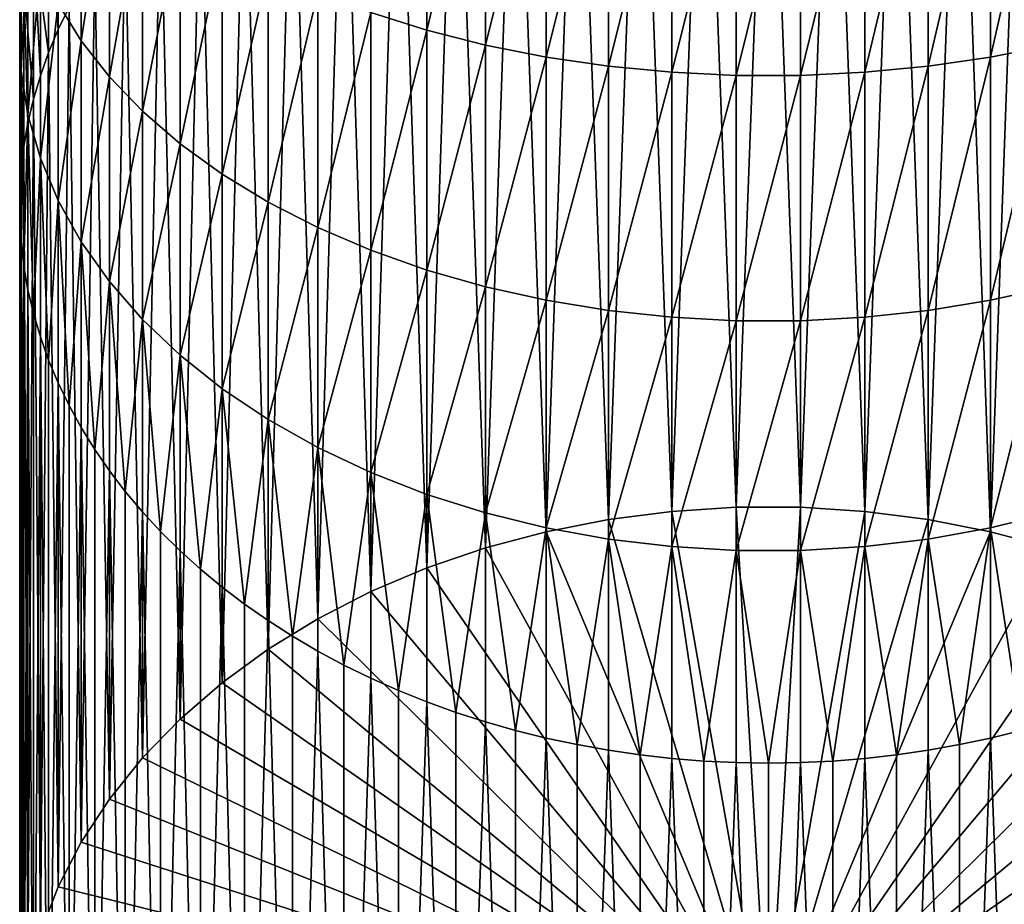
# Model space of a CAD drawing. Extents: x -30 to 30, y -185 to 0.
# Drawn here: x -10 to 3, y -176 to -165 of the extents above; entities that cross this region are included whole.
import ezdxf

# ---------------------------------------------------------------- set-up
doc = ezdxf.new("R2010")
doc.units = 0
doc.header["$MEASUREMENT"] = 0
doc.layers.add('L2', color=7, linetype='Continuous')

msp = doc.modelspace()

# ---------------------------------------------------------------- linework, layer by layer
at = {"layer": 'L2', "color": 7}
for points in [[(-1.24242, -170.8866, -77.15743), (-1.652979, -159.8923, -64.85384), (-1.24242, -159.8459, -64.89554)], [(-1.24242, -170.8866, -77.15743), (-0.82956, -159.8128, -64.92538), (-0.415165, -170.8336, -77.20519)], [(-1.24242, -170.8866, -77.15743), (-1.24242, -159.8459, -64.89554), (-0.82956, -159.8128, -64.92538)], [(-0.415165, -170.8336, -77.20519), (-0.82956, -159.8128, -64.92538), (-0.415165, -159.7929, -64.9433)], [(-0.415165, -170.8336, -77.20519), (0, -159.7863, -64.94928), (0.415165, -170.8336, -77.20519)], [(-0.415165, -170.8336, -77.20519), (-0.415165, -159.7929, -64.9433), (0, -159.7863, -64.94928)], [(0.415165, -170.8336, -77.20519), (0, -159.7863, -64.94928), (0.415165, -159.7929, -64.9433)], [(0.415165, -170.8336, -77.20519), (0.415165, -159.7929, -64.9433), (0.82956, -159.8128, -64.92538)], [(0.415165, -170.8336, -77.20519), (0.82956, -159.8128, -64.92538), (1.24242, -170.8866, -77.15743)], [(1.24242, -170.8866, -77.15743), (0.82956, -159.8128, -64.92538), (1.24242, -159.8459, -64.89554)], [(1.24242, -170.8866, -77.15743), (1.24242, -159.8459, -64.89554), (1.652979, -159.8923, -64.85384)], [(-2.060477, -170.9923, -77.06226), (-2.464159, -160.024, -64.73521), (-2.060477, -159.9516, -64.80037)], [(-2.060477, -170.9923, -77.06226), (-1.652979, -159.8923, -64.85384), (-1.24242, -170.8866, -77.15743)], [(-2.060477, -170.9923, -77.06226), (-2.060477, -159.9516, -64.80037), (-1.652979, -159.8923, -64.85384)], [(1.24242, -170.8866, -77.15743), (1.652979, -159.8923, -64.85384), (2.060477, -170.9923, -77.06226)], [(2.060477, -170.9923, -77.06226), (1.652979, -159.8923, -64.85384), (2.060477, -159.9516, -64.80037)], [(2.060477, -170.9923, -77.06226), (2.060477, -159.9516, -64.80037), (2.464159, -160.024, -64.73521)], [(-2.863279, -171.1499, -76.92038), (-3.257096, -160.2071, -64.57036), (-2.863279, -160.1092, -64.65849)], [(-2.863279, -171.1499, -76.92038), (-2.464159, -160.024, -64.73521), (-2.060477, -170.9923, -77.06226)], [(-2.863279, -171.1499, -76.92038), (-2.863279, -160.1092, -64.65849), (-2.464159, -160.024, -64.73521)], [(2.060477, -170.9923, -77.06226), (2.464159, -160.024, -64.73521), (2.863279, -171.1499, -76.92038)], [(2.863279, -171.1499, -76.92038), (2.464159, -160.024, -64.73521), (2.863279, -160.1092, -64.65849)], [(2.863279, -171.1499, -76.92038), (2.863279, -160.1092, -64.65849), (3.257096, -160.2071, -64.57036)], [(-3.644882, -171.3581, -76.73286), (-3.257096, -160.2071, -64.57036), (-2.863279, -171.1499, -76.92038)], [(-3.644882, -171.3581, -76.73286), (-3.644882, -160.3175, -64.47097), (-3.257096, -160.2071, -64.57036)], [(2.863279, -171.1499, -76.92038), (3.257096, -160.2071, -64.57036), (3.644882, -171.3581, -76.73286)], [(-3.644882, -171.3581, -76.73286), (-4.025918, -160.4402, -64.3605), (-3.644882, -160.3175, -64.47097)], [(-4.399499, -171.6156, -76.50106), (-4.025918, -160.4402, -64.3605), (-3.644882, -171.3581, -76.73286)], [(-4.399499, -171.6156, -76.50106), (-4.399499, -160.5749, -64.23917), (-4.025918, -160.4402, -64.3605)], [(-4.399499, -171.6156, -76.50106), (-4.764934, -160.7215, -64.1072), (-4.399499, -160.5749, -64.23917)], [(-5.121545, -171.9203, -76.22672), (-4.764934, -160.7215, -64.1072), (-4.399499, -171.6156, -76.50106)], [(-5.121545, -171.9203, -76.22672), (-5.121545, -160.8796, -63.96483), (-4.764934, -160.7215, -64.1072)], [(-5.121545, -171.9203, -76.22672), (-5.468672, -161.049, -63.81233), (-5.121545, -160.8796, -63.96483)], [(-5.805672, -172.2699, -75.91186), (-5.468672, -161.049, -63.81233), (-5.121545, -171.9203, -76.22672)], [(-5.805672, -172.2699, -75.91186), (-5.805672, -161.2293, -63.64997), (-5.468672, -161.049, -63.81233)], [(-5.805672, -172.2699, -75.91186), (-6.131922, -161.4202, -63.47807), (-5.805672, -161.2293, -63.64997)], [(-6.446816, -172.662, -75.55882), (-6.131922, -161.4202, -63.47807), (-5.805672, -172.2699, -75.91186)], [(-6.446816, -172.662, -75.55882), (-6.446816, -161.6214, -63.29693), (-6.131922, -161.4202, -63.47807)], [(-4.399499, -164.6897, -45.27815), (-4.399499, -161.4238, -43.30026), (-5.121545, -164.4628, -45.61964)], [(-4.399499, -164.6897, -45.27815), (-3.644882, -161.5907, -42.9967), (-4.399499, -161.4238, -43.30026)], [(-6.446816, -172.662, -75.55882), (-6.749773, -161.8324, -63.10689), (-6.446816, -161.6214, -63.29693)], [(-3.644882, -164.8814, -44.98962), (-3.644882, -161.5907, -42.9967), (-4.399499, -164.6897, -45.27815)], [(-3.644882, -164.8814, -44.98962), (-2.863279, -161.7257, -42.75111), (-3.644882, -161.5907, -42.9967)], [(3.644882, -164.8814, -44.98962), (3.644882, -161.5907, -42.9967), (2.863279, -165.0365, -44.75619)], [(2.863279, -165.0365, -44.75619), (3.644882, -161.5907, -42.9967), (2.863279, -161.7257, -42.75111)], [(-2.863279, -165.0365, -44.75619), (-2.863279, -161.7257, -42.75111), (-3.644882, -164.8814, -44.98962)], [(-2.863279, -165.0365, -44.75619), (-2.060477, -161.8278, -42.56531), (-2.863279, -161.7257, -42.75111)], [(2.863279, -165.0365, -44.75619), (2.863279, -161.7257, -42.75111), (2.060477, -165.1538, -44.57959)], [(2.060477, -165.1538, -44.57959), (2.863279, -161.7257, -42.75111), (2.060477, -161.8278, -42.56531)], [(-7.040231, -173.0936, -75.1702), (-6.749773, -161.8324, -63.10689), (-6.446816, -172.662, -75.55882)], [(-7.040231, -173.0936, -75.1702), (-7.040231, -162.053, -62.90831), (-6.749773, -161.8324, -63.10689)], [(-2.060477, -165.1538, -44.57959), (-2.060477, -161.8278, -42.56531), (-2.863279, -165.0365, -44.75619)], [(-2.060477, -165.1538, -44.57959), (-1.24242, -161.8964, -42.44067), (-2.060477, -161.8278, -42.56531)], [(-1.24242, -165.2325, -44.46112), (-1.24242, -161.8964, -42.44067), (-2.060477, -165.1538, -44.57959)], [(-1.24242, -165.2325, -44.46112), (-0.415165, -161.9308, -42.37812), (-1.24242, -161.8964, -42.44067)], [(1.24242, -165.2325, -44.46112), (1.24242, -161.8964, -42.44067), (0.415165, -165.272, -44.40167)], [(0.415165, -165.272, -44.40167), (1.24242, -161.8964, -42.44067), (0.415165, -161.9308, -42.37812)], [(2.060477, -165.1538, -44.57959), (2.060477, -161.8278, -42.56531), (1.24242, -165.2325, -44.46112)], [(1.24242, -165.2325, -44.46112), (2.060477, -161.8278, -42.56531), (1.24242, -161.8964, -42.44067)], [(-0.415165, -165.272, -44.40167), (-0.415165, -161.9308, -42.37812), (-1.24242, -165.2325, -44.46112)], [(0.415165, -165.272, -44.40167), (0.415165, -161.9308, -42.37812), (-0.415165, -165.272, -44.40167)], [(-0.415165, -165.272, -44.40167), (0.415165, -161.9308, -42.37812), (-0.415165, -161.9308, -42.37812)], [(-8.854682, -164.8266, -51.24687), (-8.854682, -162.0597, -49.23659), (-9.15169, -164.345, -51.85454)], [(-8.854682, -164.8266, -51.24687), (-8.492118, -162.4731, -48.6144), (-8.854682, -162.0597, -49.23659)], [(-7.040231, -173.0936, -75.1702), (-7.317651, -162.2826, -62.70155), (-7.040231, -162.053, -62.90831)], [(-9.647766, -164.6474, -56.42952), (-9.629901, -162.8304, -53.76549), (-9.647766, -162.3147, -54.41606)], [(-9.647766, -164.6474, -56.42952), (-9.647766, -162.3147, -54.41606), (-9.594203, -164.0801, -57.03354)], [(-7.581521, -173.5616, -74.74889), (-7.317651, -162.2826, -62.70155), (-7.040231, -173.0936, -75.1702)], [(-7.581521, -173.5616, -74.74889), (-7.581521, -162.5209, -62.487), (-7.317651, -162.2826, -62.70155)], [(-8.492118, -165.2906, -50.66146), (-8.492118, -162.4731, -48.6144), (-8.854682, -164.8266, -51.24687)], [(-8.492118, -165.2906, -50.66146), (-8.066681, -162.8677, -48.02048), (-8.492118, -162.4731, -48.6144)], [(-7.581521, -173.5616, -74.74889), (-7.831352, -162.7674, -62.26504), (-7.581521, -162.5209, -62.487)], [(-8.066681, -174.0623, -74.298), (-7.831352, -162.7674, -62.26504), (-7.581521, -173.5616, -74.74889)], [(-8.066681, -174.0623, -74.298), (-8.066681, -163.0217, -62.03611), (-7.831352, -162.7674, -62.26504)], [(-9.629901, -165.2156, -55.82437), (-9.629901, -162.8304, -53.76549), (-9.647766, -164.6474, -56.42952)], [(-9.629901, -165.2156, -55.82437), (-9.540739, -163.3432, -53.11853), (-9.629901, -162.8304, -53.76549)], [(-8.066681, -165.7335, -50.10264), (-8.066681, -162.8677, -48.02048), (-8.492118, -165.2906, -50.66146)], [(-8.066681, -165.7335, -50.10264), (-7.581521, -163.2406, -47.45923), (-8.066681, -162.8677, -48.02048)], [(-9.469608, -163.5182, -57.63197), (-9.274903, -162.9656, -58.22038), (-9.274903, -164.9776, -60.27496)], [(-9.274903, -162.9656, -58.22038), (-9.011529, -164.3924, -60.80186), (-9.15169, -164.6829, -60.54031)], [(-9.274903, -162.9656, -58.22038), (-9.15169, -164.6829, -60.54031), (-9.274903, -164.9776, -60.27496)], [(-8.066681, -174.0623, -74.298), (-8.287072, -163.2832, -61.80061), (-8.066681, -163.0217, -62.03611)], [(-8.492118, -174.5922, -73.82087), (-8.287072, -163.2832, -61.80061), (-8.066681, -174.0623, -74.298)], [(-8.492118, -174.5922, -73.82087), (-8.492118, -163.5516, -61.55898), (-8.287072, -163.2832, -61.80061)], [(-7.581521, -166.1521, -49.57455), (-7.581521, -163.2406, -47.45923), (-8.066681, -165.7335, -50.10264)], [(-7.581521, -166.1521, -49.57455), (-7.040231, -163.589, -46.93478), (-7.581521, -163.2406, -47.45923)], [(-9.540739, -165.7807, -55.22259), (-9.540739, -163.3432, -53.11853), (-9.629901, -165.2156, -55.82437)], [(-9.540739, -165.7807, -55.22259), (-9.38094, -163.8493, -52.47997), (-9.540739, -163.3432, -53.11853)], [(-9.469608, -163.5182, -57.63197), (-9.469608, -165.5775, -59.73485), (-9.594203, -164.0801, -57.03354)], [(-9.274903, -164.9776, -60.27496), (-9.38094, -165.276, -60.0063), (-9.469608, -163.5182, -57.63197)], [(-9.469608, -163.5182, -57.63197), (-9.38094, -165.276, -60.0063), (-9.469608, -165.5775, -59.73485)], [(-8.492118, -174.5922, -73.82087), (-8.681438, -163.8262, -61.31167), (-8.492118, -163.5516, -61.55898)], [(-7.040231, -166.5432, -49.0811), (-7.040231, -163.589, -46.93478), (-7.581521, -166.1521, -49.57455)], [(-7.040231, -166.5432, -49.0811), (-6.446816, -163.9104, -46.45104), (-7.040231, -163.589, -46.93478)], [(-9.38094, -166.3385, -54.62862), (-9.38094, -163.8493, -52.47997), (-9.540739, -165.7807, -55.22259)], [(-9.38094, -166.3385, -54.62862), (-9.15169, -164.345, -51.85454), (-9.38094, -163.8493, -52.47997)], [(-8.854682, -175.1473, -73.32103), (-8.681438, -163.8262, -61.31167), (-8.492118, -174.5922, -73.82087)], [(-8.854682, -175.1473, -73.32103), (-8.854682, -164.1067, -61.05915), (-8.681438, -163.8262, -61.31167)], [(-6.446816, -166.9039, -48.62595), (-6.446816, -163.9104, -46.45104), (-7.040231, -166.5432, -49.0811)], [(-6.446816, -166.9039, -48.62595), (-5.805672, -164.2024, -46.01157), (-6.446816, -163.9104, -46.45104)], [(-9.594203, -164.0801, -57.03354), (-9.594203, -166.1875, -59.18554), (-9.647766, -164.6474, -56.42952)], [(-9.594203, -164.0801, -57.03354), (-9.469608, -165.5775, -59.73485), (-9.540739, -165.8815, -59.46109)], [(-9.594203, -164.0801, -57.03354), (-9.540739, -165.8815, -59.46109), (-9.594203, -166.1875, -59.18554)], [(-8.854682, -175.1473, -73.32103), (-9.011529, -164.3924, -60.80186), (-8.854682, -164.1067, -61.05915)], [(-5.805672, -167.2317, -48.21246), (-5.805672, -164.2024, -46.01157), (-6.446816, -166.9039, -48.62595)], [(-5.805672, -167.2317, -48.21246), (-5.121545, -164.4628, -45.61964), (-5.805672, -164.2024, -46.01157)], [(-9.15169, -166.8848, -54.04686), (-9.15169, -164.345, -51.85454), (-9.38094, -166.3385, -54.62862)], [(-9.15169, -166.8848, -54.04686), (-8.854682, -164.8266, -51.24687), (-9.15169, -164.345, -51.85454)], [(-9.15169, -175.7236, -72.8022), (-9.011529, -164.3924, -60.80186), (-8.854682, -175.1473, -73.32103)], [(-9.15169, -175.7236, -72.8022), (-9.15169, -164.6829, -60.54031), (-9.011529, -164.3924, -60.80186)], [(-5.121545, -167.5239, -47.84369), (-5.121545, -164.4628, -45.61964), (-5.805672, -167.2317, -48.21246)], [(-5.121545, -167.5239, -47.84369), (-4.399499, -164.6897, -45.27815), (-5.121545, -164.4628, -45.61964)], [(-9.647766, -167.1119, -58.35323), (-9.629901, -165.2156, -55.82437), (-9.647766, -164.6474, -56.42952)], [(-9.647766, -167.1119, -58.35323), (-9.647766, -164.6474, -56.42952), (-9.647766, -166.8033, -58.6311)], [(-9.647766, -164.6474, -56.42952), (-9.594203, -166.1875, -59.18554), (-9.629901, -166.495, -58.90871)], [(-9.647766, -164.6474, -56.42952), (-9.629901, -166.495, -58.90871), (-9.647766, -166.8033, -58.6311)], [(-9.15169, -175.7236, -72.8022), (-9.274903, -164.9776, -60.27496), (-9.15169, -164.6829, -60.54031)], [(-4.399499, -167.7786, -47.52238), (-4.399499, -164.6897, -45.27815), (-5.121545, -167.5239, -47.84369)], [(-4.399499, -167.7786, -47.52238), (-3.644882, -164.8814, -44.98962), (-4.399499, -164.6897, -45.27815)], [(-8.854682, -167.4156, -53.48163), (-8.854682, -164.8266, -51.24687), (-9.15169, -166.8848, -54.04686)], [(-8.854682, -167.4156, -53.48163), (-8.492118, -165.2906, -50.66146), (-8.854682, -164.8266, -51.24687)], [(-3.644882, -167.9938, -47.2509), (-3.644882, -164.8814, -44.98962), (-4.399499, -167.7786, -47.52238)], [(-3.644882, -167.9938, -47.2509), (-2.863279, -165.0365, -44.75619), (-3.644882, -164.8814, -44.98962)], [(3.644882, -167.9938, -47.2509), (3.644882, -164.8814, -44.98962), (2.863279, -168.1679, -47.03127)], [(2.863279, -168.1679, -47.03127), (3.644882, -164.8814, -44.98962), (2.863279, -165.0365, -44.75619)], [(-9.38094, -176.3166, -72.26819), (-9.274903, -164.9776, -60.27496), (-9.15169, -175.7236, -72.8022)], [(-9.38094, -176.3166, -72.26819), (-9.38094, -165.276, -60.0063), (-9.274903, -164.9776, -60.27496)], [(-2.863279, -168.1679, -47.03127), (-2.863279, -165.0365, -44.75619), (-3.644882, -167.9938, -47.2509)], [(-2.863279, -168.1679, -47.03127), (-2.060477, -165.1538, -44.57959), (-2.863279, -165.0365, -44.75619)], [(2.863279, -168.1679, -47.03127), (2.863279, -165.0365, -44.75619), (2.060477, -168.2996, -46.8651)], [(2.060477, -168.2996, -46.8651), (2.863279, -165.0365, -44.75619), (2.060477, -165.1538, -44.57959)], [(-2.060477, -168.2996, -46.8651), (-2.060477, -165.1538, -44.57959), (-2.863279, -168.1679, -47.03127)], [(-2.060477, -168.2996, -46.8651), (-1.24242, -165.2325, -44.46112), (-2.060477, -165.1538, -44.57959)], [(2.060477, -168.2996, -46.8651), (2.060477, -165.1538, -44.57959), (1.24242, -168.3879, -46.75364)], [(1.24242, -168.3879, -46.75364), (2.060477, -165.1538, -44.57959), (1.24242, -165.2325, -44.46112)], [(-9.629901, -167.4202, -58.07563), (-9.629901, -165.2156, -55.82437), (-9.647766, -167.1119, -58.35323)], [(-9.594203, -167.7277, -57.79879), (-9.540739, -165.7807, -55.22259), (-9.629901, -165.2156, -55.82437)], [(-9.594203, -167.7277, -57.79879), (-9.629901, -165.2156, -55.82437), (-9.629901, -167.4202, -58.07563)], [(-9.38094, -176.3166, -72.26819), (-9.469608, -165.5775, -59.73485), (-9.38094, -165.276, -60.0063)], [(-8.492118, -167.927, -52.93709), (-8.492118, -165.2906, -50.66146), (-8.854682, -167.4156, -53.48163)], [(-8.492118, -167.927, -52.93709), (-8.066681, -165.7335, -50.10264), (-8.492118, -165.2906, -50.66146)], [(-1.24242, -168.3879, -46.75364), (-1.24242, -165.2325, -44.46112), (-2.060477, -168.2996, -46.8651)], [(-1.24242, -168.3879, -46.75364), (-0.415165, -165.272, -44.40167), (-1.24242, -165.2325, -44.46112)], [(-0.415165, -168.4322, -46.6977), (-0.415165, -165.272, -44.40167), (-1.24242, -168.3879, -46.75364)], [(0.415165, -168.4322, -46.6977), (0.415165, -165.272, -44.40167), (-0.415165, -168.4322, -46.6977)], [(-0.415165, -168.4322, -46.6977), (0.415165, -165.272, -44.40167), (-0.415165, -165.272, -44.40167)], [(1.24242, -168.3879, -46.75364), (1.24242, -165.2325, -44.46112), (0.415165, -168.4322, -46.6977)], [(0.415165, -168.4322, -46.6977), (1.24242, -165.2325, -44.46112), (0.415165, -165.272, -44.40167)], [(-9.540739, -176.9222, -71.72298), (-9.469608, -165.5775, -59.73485), (-9.38094, -176.3166, -72.26819)], [(-9.540739, -176.9222, -71.72298), (-9.540739, -165.8815, -59.46109), (-9.469608, -165.5775, -59.73485)], [(-9.540739, -168.0337, -57.52324), (-9.540739, -165.7807, -55.22259), (-9.594203, -167.7277, -57.79879)], [(-9.469608, -168.3377, -57.24949), (-9.38094, -166.3385, -54.62862), (-9.540739, -165.7807, -55.22259)], [(-9.469608, -168.3377, -57.24949), (-9.540739, -165.7807, -55.22259), (-9.540739, -168.0337, -57.52324)], [(-8.066681, -168.4151, -52.4173), (-8.066681, -165.7335, -50.10264), (-8.492118, -167.927, -52.93709)], [(-8.066681, -168.4151, -52.4173), (-7.581521, -166.1521, -49.57455), (-8.066681, -165.7335, -50.10264)], [(-9.540739, -176.9222, -71.72298), (-9.594203, -166.1875, -59.18554), (-9.540739, -165.8815, -59.46109)], [(-9.629901, -177.5356, -71.1706), (-9.594203, -166.1875, -59.18554), (-9.540739, -176.9222, -71.72298)], [(-9.629901, -177.5356, -71.1706), (-9.629901, -166.495, -58.90871), (-9.594203, -166.1875, -59.18554)], [(-7.581521, -168.8764, -51.92609), (-7.581521, -166.1521, -49.57455), (-8.066681, -168.4151, -52.4173)], [(-7.581521, -168.8764, -51.92609), (-7.040231, -166.5432, -49.0811), (-7.581521, -166.1521, -49.57455)], [(-9.38094, -168.6392, -56.97803), (-9.38094, -166.3385, -54.62862), (-9.469608, -168.3377, -57.24949)], [(-9.274903, -168.9376, -56.70938), (-9.15169, -166.8848, -54.04686), (-9.38094, -166.3385, -54.62862)], [(-9.274903, -168.9376, -56.70938), (-9.38094, -166.3385, -54.62862), (-9.38094, -168.6392, -56.97803)], [(-9.629901, -177.5356, -71.1706), (-9.647766, -166.8033, -58.6311), (-9.629901, -166.495, -58.90871)], [(-7.040231, -169.3074, -51.4671), (-7.040231, -166.5432, -49.0811), (-7.581521, -168.8764, -51.92609)], [(-7.040231, -169.3074, -51.4671), (-6.446816, -166.9039, -48.62595), (-7.040231, -166.5432, -49.0811)], [(-9.647766, -178.1526, -70.61513), (-9.647766, -166.8033, -58.6311), (-9.629901, -177.5356, -71.1706)], [(-9.647766, -178.1526, -70.61513), (-9.647766, -167.1119, -58.35323), (-9.647766, -166.8033, -58.6311)], [(-9.15169, -169.2323, -56.44403), (-9.15169, -166.8848, -54.04686), (-9.274903, -168.9376, -56.70938)], [(-9.011529, -169.5228, -56.18247), (-8.854682, -167.4156, -53.48163), (-9.15169, -166.8848, -54.04686)], [(-9.011529, -169.5228, -56.18247), (-9.15169, -166.8848, -54.04686), (-9.15169, -169.2323, -56.44403)], [(-6.446816, -169.7049, -51.04373), (-6.446816, -166.9039, -48.62595), (-7.040231, -169.3074, -51.4671)], [(-6.446816, -169.7049, -51.04373), (-5.805672, -167.2317, -48.21246), (-6.446816, -166.9039, -48.62595)], [(-9.647766, -178.1526, -70.61513), (-9.629901, -167.4202, -58.07563), (-9.647766, -167.1119, -58.35323)], [(-5.805672, -170.0661, -50.65911), (-5.805672, -167.2317, -48.21246), (-6.446816, -169.7049, -51.04373)], [(-5.805672, -170.0661, -50.65911), (-5.121545, -167.5239, -47.84369), (-5.805672, -167.2317, -48.21246)], [(-9.594203, -178.7683, -70.06068), (-9.629901, -167.4202, -58.07563), (-9.647766, -178.1526, -70.61513)], [(-9.594203, -178.7683, -70.06068), (-9.594203, -167.7277, -57.79879), (-9.629901, -167.4202, -58.07563)], [(-8.854682, -169.8085, -55.92519), (-8.854682, -167.4156, -53.48163), (-9.011529, -169.5228, -56.18247)], [(-8.681438, -170.089, -55.67266), (-8.492118, -167.927, -52.93709), (-8.854682, -167.4156, -53.48163)], [(-8.681438, -170.089, -55.67266), (-8.854682, -167.4156, -53.48163), (-8.854682, -169.8085, -55.92519)], [(-5.121545, -170.3882, -50.31609), (-5.121545, -167.5239, -47.84369), (-5.805672, -170.0661, -50.65911)], [(-5.121545, -170.3882, -50.31609), (-4.399499, -167.7786, -47.52238), (-5.121545, -167.5239, -47.84369)], [(-9.594203, -178.7683, -70.06068), (-9.540739, -168.0337, -57.52324), (-9.594203, -167.7277, -57.79879)], [(-4.399499, -170.6689, -50.01722), (-4.399499, -167.7786, -47.52238), (-5.121545, -170.3882, -50.31609)], [(-4.399499, -170.6689, -50.01722), (-3.644882, -167.9938, -47.2509), (-4.399499, -167.7786, -47.52238)], [(-8.492118, -170.3636, -55.42536), (-8.492118, -167.927, -52.93709), (-8.681438, -170.089, -55.67266)], [(-8.287072, -170.632, -55.18373), (-8.066681, -168.4151, -52.4173), (-8.492118, -167.927, -52.93709)], [(-8.287072, -170.632, -55.18373), (-8.492118, -167.927, -52.93709), (-8.492118, -170.3636, -55.42536)], [(-9.469608, -179.3784, -69.51138), (-9.540739, -168.0337, -57.52324), (-9.594203, -178.7683, -70.06068)], [(-9.469608, -179.3784, -69.51138), (-9.469608, -168.3377, -57.24949), (-9.540739, -168.0337, -57.52324)], [(-3.644882, -170.906, -49.7647), (-3.644882, -167.9938, -47.2509), (-4.399499, -170.6689, -50.01722)], [(-3.644882, -170.906, -49.7647), (-2.863279, -168.1679, -47.03127), (-3.644882, -167.9938, -47.2509)], [(3.644882, -170.906, -49.7647), (3.644882, -167.9938, -47.2509), (2.863279, -171.0979, -49.5604)], [(2.863279, -171.0979, -49.5604), (3.644882, -167.9938, -47.2509), (2.863279, -168.1679, -47.03127)], [(-2.863279, -171.0979, -49.5604), (-2.863279, -168.1679, -47.03127), (-3.644882, -170.906, -49.7647)], [(-2.863279, -171.0979, -49.5604), (-2.060477, -168.2996, -46.8651), (-2.863279, -168.1679, -47.03127)], [(2.863279, -171.0979, -49.5604), (2.863279, -168.1679, -47.03127), (2.060477, -171.243, -49.40584)], [(2.060477, -171.243, -49.40584), (2.863279, -168.1679, -47.03127), (2.060477, -168.2996, -46.8651)], [(-9.469608, -179.3784, -69.51138), (-9.38094, -168.6392, -56.97803), (-9.469608, -168.3377, -57.24949)], [(-2.060477, -171.243, -49.40584), (-2.060477, -168.2996, -46.8651), (-2.863279, -171.0979, -49.5604)], [(-2.060477, -171.243, -49.40584), (-1.24242, -168.3879, -46.75364), (-2.060477, -168.2996, -46.8651)], [(2.060477, -171.243, -49.40584), (2.060477, -168.2996, -46.8651), (1.24242, -171.3404, -49.30216)], [(1.24242, -171.3404, -49.30216), (2.060477, -168.2996, -46.8651), (1.24242, -168.3879, -46.75364)], [(-8.066681, -170.8935, -54.94823), (-8.066681, -168.4151, -52.4173), (-8.287072, -170.632, -55.18373)], [(-7.831352, -171.1478, -54.71929), (-7.581521, -168.8764, -51.92609), (-8.066681, -168.4151, -52.4173)], [(-7.831352, -171.1478, -54.71929), (-8.066681, -168.4151, -52.4173), (-8.066681, -170.8935, -54.94823)], [(-1.24242, -171.3404, -49.30216), (-1.24242, -168.3879, -46.75364), (-2.060477, -171.243, -49.40584)], [(-1.24242, -171.3404, -49.30216), (-0.415165, -168.4322, -46.6977), (-1.24242, -168.3879, -46.75364)], [(-0.415165, -171.3893, -49.25013), (-0.415165, -168.4322, -46.6977), (-1.24242, -171.3404, -49.30216)], [(0.415165, -171.3893, -49.25013), (0.415165, -168.4322, -46.6977), (-0.415165, -171.3893, -49.25013)], [(-0.415165, -171.3893, -49.25013), (0.415165, -168.4322, -46.6977), (-0.415165, -168.4322, -46.6977)], [(1.24242, -171.3404, -49.30216), (1.24242, -168.3879, -46.75364), (0.415165, -171.3893, -49.25013)], [(0.415165, -171.3893, -49.25013), (1.24242, -168.3879, -46.75364), (0.415165, -168.4322, -46.6977)], [(-9.274903, -179.9782, -68.97127), (-9.38094, -168.6392, -56.97803), (-9.469608, -179.3784, -69.51138)], [(-9.274903, -179.9782, -68.97127), (-9.274903, -168.9376, -56.70938), (-9.38094, -168.6392, -56.97803)], [(-7.581521, -171.3943, -54.49734), (-7.581521, -168.8764, -51.92609), (-7.831352, -171.1478, -54.71929)], [(-7.317651, -171.6326, -54.28278), (-7.040231, -169.3074, -51.4671), (-7.581521, -168.8764, -51.92609)], [(-7.317651, -171.6326, -54.28278), (-7.581521, -168.8764, -51.92609), (-7.581521, -171.3943, -54.49734)], [(-9.274903, -179.9782, -68.97127), (-9.15169, -169.2323, -56.44403), (-9.274903, -168.9376, -56.70938)], [(-9.011529, -180.5634, -68.44436), (-9.15169, -169.2323, -56.44403), (-9.274903, -179.9782, -68.97127)], [(-9.011529, -180.5634, -68.44436), (-9.011529, -169.5228, -56.18247), (-9.15169, -169.2323, -56.44403)], [(-7.040231, -171.8622, -54.07602), (-7.040231, -169.3074, -51.4671), (-7.317651, -171.6326, -54.28278)], [(-6.749773, -172.0828, -53.87744), (-6.446816, -169.7049, -51.04373), (-7.040231, -169.3074, -51.4671)], [(-6.749773, -172.0828, -53.87744), (-7.040231, -169.3074, -51.4671), (-7.040231, -171.8622, -54.07602)], [(-9.011529, -180.5634, -68.44436), (-8.854682, -169.8085, -55.92519), (-9.011529, -169.5228, -56.18247)], [(-6.446816, -172.2938, -53.68741), (-6.446816, -169.7049, -51.04373), (-6.749773, -172.0828, -53.87744)], [(-6.131922, -172.495, -53.50627), (-5.805672, -170.0661, -50.65911), (-6.446816, -169.7049, -51.04373)], [(-6.131922, -172.495, -53.50627), (-6.446816, -169.7049, -51.04373), (-6.446816, -172.2938, -53.68741)], [(-8.681438, -181.1296, -67.93455), (-8.854682, -169.8085, -55.92519), (-9.011529, -180.5634, -68.44436)], [(-8.681438, -181.1296, -67.93455), (-8.681438, -170.089, -55.67266), (-8.854682, -169.8085, -55.92519)], [(-8.681438, -181.1296, -67.93455), (-8.492118, -170.3636, -55.42536), (-8.681438, -170.089, -55.67266)], [(-5.805672, -172.6859, -53.33436), (-5.805672, -170.0661, -50.65911), (-6.131922, -172.495, -53.50627)], [(-5.468672, -172.8662, -53.17201), (-5.121545, -170.3882, -50.31609), (-5.805672, -170.0661, -50.65911)], [(-5.468672, -172.8662, -53.17201), (-5.805672, -170.0661, -50.65911), (-5.805672, -172.6859, -53.33436)], [(-8.287072, -181.6727, -67.44562), (-8.492118, -170.3636, -55.42536), (-8.681438, -181.1296, -67.93455)], [(-8.287072, -181.6727, -67.44562), (-8.287072, -170.632, -55.18373), (-8.492118, -170.3636, -55.42536)], [(-5.121545, -173.0356, -53.0195), (-5.121545, -170.3882, -50.31609), (-5.468672, -172.8662, -53.17201)], [(-4.764934, -173.1937, -52.87713), (-4.399499, -170.6689, -50.01722), (-5.121545, -170.3882, -50.31609)], [(-4.764934, -173.1937, -52.87713), (-5.121545, -170.3882, -50.31609), (-5.121545, -173.0356, -53.0195)], [(-8.287072, -181.6727, -67.44562), (-8.066681, -170.8935, -54.94823), (-8.287072, -170.632, -55.18373)], [(-4.399499, -173.3403, -52.74516), (-4.399499, -170.6689, -50.01722), (-4.764934, -173.1937, -52.87713)], [(-4.025918, -173.4751, -52.62383), (-3.644882, -170.906, -49.7647), (-4.399499, -170.6689, -50.01722)], [(-4.025918, -173.4751, -52.62383), (-4.399499, -170.6689, -50.01722), (-4.399499, -173.3403, -52.74516)], [(-7.831352, -182.1885, -66.98118), (-8.066681, -170.8935, -54.94823), (-8.287072, -181.6727, -67.44562)], [(-7.831352, -182.1885, -66.98118), (-7.831352, -171.1478, -54.71929), (-8.066681, -170.8935, -54.94823)], [(-3.644882, -173.5977, -52.51337), (-3.644882, -170.906, -49.7647), (-4.025918, -173.4751, -52.62383)], [(-3.257096, -173.7081, -52.41398), (-2.863279, -171.0979, -49.5604), (-3.644882, -170.906, -49.7647)], [(-3.257096, -173.7081, -52.41398), (-3.644882, -170.906, -49.7647), (-3.644882, -173.5977, -52.51337)], [(-2.060477, -170.9923, -77.06226), (-1.24242, -170.8866, -77.15743), (0, -177.9983, -70.75406)], [(0, -177.9983, -70.75406), (-1.24242, -170.8866, -77.15743), (-0.415165, -170.8336, -77.20519)], [(0, -177.9983, -70.75406), (-0.415165, -170.8336, -77.20519), (0.415165, -170.8336, -77.20519)], [(0.415165, -170.8336, -77.20519), (1.24242, -170.8866, -77.15743), (0, -177.9983, -70.75406)], [(0, -177.9983, -70.75406), (1.24242, -170.8866, -77.15743), (2.060477, -170.9923, -77.06226)], [(3.257096, -173.7081, -52.41398), (3.644882, -170.906, -49.7647), (2.863279, -171.0979, -49.5604)], [(0, -177.9983, -70.75406), (-2.863279, -171.1499, -76.92038), (-2.060477, -170.9923, -77.06226)], [(0, -177.9983, -70.75406), (2.060477, -170.9923, -77.06226), (2.863279, -171.1499, -76.92038)], [(-7.831352, -182.1885, -66.98118), (-7.581521, -171.3943, -54.49734), (-7.831352, -171.1478, -54.71929)], [(0, -177.9983, -70.75406), (-3.644882, -171.3581, -76.73286), (-2.863279, -171.1499, -76.92038)], [(-2.863279, -173.806, -52.32584), (-2.863279, -171.0979, -49.5604), (-3.257096, -173.7081, -52.41398)], [(-2.464159, -173.8912, -52.24913), (-2.060477, -171.243, -49.40584), (-2.863279, -171.0979, -49.5604)], [(-2.464159, -173.8912, -52.24913), (-2.863279, -171.0979, -49.5604), (-2.863279, -173.806, -52.32584)], [(2.863279, -171.1499, -76.92038), (3.644882, -171.3581, -76.73286), (0, -177.9983, -70.75406)], [(2.464159, -173.8912, -52.24913), (2.863279, -171.0979, -49.5604), (2.060477, -171.243, -49.40584)], [(2.863279, -173.806, -52.32584), (2.863279, -171.0979, -49.5604), (2.464159, -173.8912, -52.24913)], [(3.257096, -173.7081, -52.41398), (2.863279, -171.0979, -49.5604), (2.863279, -173.806, -52.32584)], [(-2.060477, -173.9636, -52.18397), (-2.060477, -171.243, -49.40584), (-2.464159, -173.8912, -52.24913)], [(-1.652979, -174.023, -52.13049), (-1.24242, -171.3404, -49.30216), (-2.060477, -171.243, -49.40584)], [(-1.652979, -174.023, -52.13049), (-2.060477, -171.243, -49.40584), (-2.060477, -173.9636, -52.18397)], [(1.652979, -174.023, -52.13049), (2.060477, -171.243, -49.40584), (1.24242, -171.3404, -49.30216)], [(2.060477, -173.9636, -52.18397), (2.060477, -171.243, -49.40584), (1.652979, -174.023, -52.13049)], [(2.464159, -173.8912, -52.24913), (2.060477, -171.243, -49.40584), (2.060477, -173.9636, -52.18397)], [(-7.317651, -182.6733, -66.54467), (-7.581521, -171.3943, -54.49734), (-7.831352, -182.1885, -66.98118)], [(-7.317651, -182.6733, -66.54467), (-7.317651, -171.6326, -54.28278), (-7.581521, -171.3943, -54.49734)], [(-4.399499, -171.6156, -76.50106), (-3.644882, -171.3581, -76.73286), (0, -177.9983, -70.75406)], [(-1.24242, -174.0693, -52.0888), (-1.24242, -171.3404, -49.30216), (-1.652979, -174.023, -52.13049)], [(-0.82956, -174.1024, -52.05896), (-0.415165, -171.3893, -49.25013), (-1.24242, -171.3404, -49.30216)], [(-0.82956, -174.1024, -52.05896), (-1.24242, -171.3404, -49.30216), (-1.24242, -174.0693, -52.0888)], [(-0.415165, -174.1223, -52.04104), (-0.415165, -171.3893, -49.25013), (-0.82956, -174.1024, -52.05896)], [(0, -174.129, -52.03506), (0.415165, -171.3893, -49.25013), (-0.415165, -171.3893, -49.25013)], [(0, -174.129, -52.03506), (-0.415165, -171.3893, -49.25013), (-0.415165, -174.1223, -52.04104)], [(0, -177.9983, -70.75406), (3.644882, -171.3581, -76.73286), (4.399499, -171.6156, -76.50106)], [(0.415165, -174.1223, -52.04104), (0.415165, -171.3893, -49.25013), (0, -174.129, -52.03506)], [(0.82956, -174.1024, -52.05896), (1.24242, -171.3404, -49.30216), (0.415165, -171.3893, -49.25013)], [(0.82956, -174.1024, -52.05896), (0.415165, -171.3893, -49.25013), (0.415165, -174.1223, -52.04104)], [(1.24242, -174.0693, -52.0888), (1.24242, -171.3404, -49.30216), (0.82956, -174.1024, -52.05896)], [(1.652979, -174.023, -52.13049), (1.24242, -171.3404, -49.30216), (1.24242, -174.0693, -52.0888)], [(-7.317651, -182.6733, -66.54467), (-7.040231, -171.8622, -54.07602), (-7.317651, -171.6326, -54.28278)], [(0, -177.9983, -70.75406), (-5.121545, -171.9203, -76.22672), (-4.399499, -171.6156, -76.50106)], [(0, -177.9983, -70.75406), (4.399499, -171.6156, -76.50106), (5.121545, -171.9203, -76.22672)], [(-6.749773, -183.1234, -66.13933), (-7.040231, -171.8622, -54.07602), (-7.317651, -182.6733, -66.54467)], [(-6.749773, -183.1234, -66.13933), (-6.749773, -172.0828, -53.87744), (-7.040231, -171.8622, -54.07602)], [(0, -177.9983, -70.75406), (-5.805672, -172.2699, -75.91186), (-5.121545, -171.9203, -76.22672)], [(5.121545, -171.9203, -76.22672), (5.805672, -172.2699, -75.91186), (0, -177.9983, -70.75406)], [(-6.749773, -183.1234, -66.13933), (-6.446816, -172.2938, -53.68741), (-6.749773, -172.0828, -53.87744)], [(-6.131922, -183.5357, -65.76816), (-6.446816, -172.2938, -53.68741), (-6.749773, -183.1234, -66.13933)], [(-6.446816, -172.662, -75.55882), (-5.805672, -172.2699, -75.91186), (0, -177.9983, -70.75406)], [(-6.131922, -183.5357, -65.76816), (-6.131922, -172.495, -53.50627), (-6.446816, -172.2938, -53.68741)], [(0, -177.9983, -70.75406), (5.805672, -172.2699, -75.91186), (6.446816, -172.662, -75.55882)], [(-6.131922, -183.5357, -65.76816), (-5.805672, -172.6859, -53.33436), (-6.131922, -172.495, -53.50627)], [(0, -177.9983, -70.75406), (-7.040231, -173.0936, -75.1702), (-6.446816, -172.662, -75.55882)], [(0, -177.9983, -70.75406), (6.446816, -172.662, -75.55882), (7.040231, -173.0936, -75.1702)], [(-5.468672, -183.9069, -65.4339), (-5.805672, -172.6859, -53.33436), (-6.131922, -183.5357, -65.76816)], [(-5.468672, -183.9069, -65.4339), (-5.468672, -172.8662, -53.17201), (-5.805672, -172.6859, -53.33436)], [(-5.468672, -183.9069, -65.4339), (-5.121545, -173.0356, -53.0195), (-5.468672, -172.8662, -53.17201)], [(-4.764934, -184.2344, -65.13902), (-5.121545, -173.0356, -53.0195), (-5.468672, -183.9069, -65.4339)], [(-4.764934, -184.2344, -65.13902), (-4.764934, -173.1937, -52.87713), (-5.121545, -173.0356, -53.0195)], [(0, -177.9983, -70.75406), (-7.581521, -173.5616, -74.74889), (-7.040231, -173.0936, -75.1702)], [(7.040231, -173.0936, -75.1702), (7.581521, -173.5616, -74.74889), (0, -177.9983, -70.75406)], [(-4.764934, -184.2344, -65.13902), (-4.399499, -173.3403, -52.74516), (-4.764934, -173.1937, -52.87713)], [(-4.025918, -184.5157, -64.88572), (-4.399499, -173.3403, -52.74516), (-4.764934, -184.2344, -65.13902)], [(-4.025918, -184.5157, -64.88572), (-4.025918, -173.4751, -52.62383), (-4.399499, -173.3403, -52.74516)], [(-8.066681, -174.0623, -74.298), (-7.581521, -173.5616, -74.74889), (0, -177.9983, -70.75406)], [(-4.025918, -184.5157, -64.88572), (-3.644882, -173.5977, -52.51337), (-4.025918, -173.4751, -52.62383)], [(0, -177.9983, -70.75406), (7.581521, -173.5616, -74.74889), (8.066681, -174.0623, -74.298)], [(-3.257096, -184.7488, -64.67587), (-3.644882, -173.5977, -52.51337), (-4.025918, -184.5157, -64.88572)], [(-3.257096, -184.7488, -64.67587), (-3.257096, -173.7081, -52.41398), (-3.644882, -173.5977, -52.51337)], [(-3.257096, -184.7488, -64.67587), (-2.863279, -173.806, -52.32584), (-3.257096, -173.7081, -52.41398)], [(-2.464159, -184.9319, -64.51101), (-2.863279, -173.806, -52.32584), (-3.257096, -184.7488, -64.67587)], [(-2.464159, -184.9319, -64.51101), (-2.464159, -173.8912, -52.24913), (-2.863279, -173.806, -52.32584)], [(2.464159, -173.8912, -52.24913), (2.464159, -184.9319, -64.51101), (2.863279, -173.806, -52.32584)], [(2.863279, -173.806, -52.32584), (2.464159, -184.9319, -64.51101), (3.257096, -184.7488, -64.67587)], [(2.863279, -173.806, -52.32584), (3.257096, -184.7488, -64.67587), (3.257096, -173.7081, -52.41398)], [(-2.464159, -184.9319, -64.51101), (-2.060477, -173.9636, -52.18397), (-2.464159, -173.8912, -52.24913)], [(2.060477, -173.9636, -52.18397), (2.464159, -184.9319, -64.51101), (2.464159, -173.8912, -52.24913)], [(0, -177.9983, -70.75406), (-8.492118, -174.5922, -73.82087), (-8.066681, -174.0623, -74.298)], [(-1.652979, -185.0636, -64.39238), (-2.060477, -173.9636, -52.18397), (-2.464159, -184.9319, -64.51101)], [(-1.652979, -185.0636, -64.39238), (-1.652979, -174.023, -52.13049), (-2.060477, -173.9636, -52.18397)], [(-1.652979, -185.0636, -64.39238), (-1.24242, -174.0693, -52.0888), (-1.652979, -174.023, -52.13049)], [(-0.82956, -185.1431, -64.32085), (-1.24242, -174.0693, -52.0888), (-1.652979, -185.0636, -64.39238)], [(-0.82956, -185.1431, -64.32085), (-0.82956, -174.1024, -52.05896), (-1.24242, -174.0693, -52.0888)], [(0, -177.9983, -70.75406), (8.066681, -174.0623, -74.298), (8.492118, -174.5922, -73.82087)], [(0.82956, -174.1024, -52.05896), (0.82956, -185.1431, -64.32085), (1.24242, -174.0693, -52.0888)], [(1.24242, -174.0693, -52.0888), (0.82956, -185.1431, -64.32085), (1.652979, -185.0636, -64.39238)], [(1.24242, -174.0693, -52.0888), (1.652979, -185.0636, -64.39238), (1.652979, -174.023, -52.13049)], [(1.652979, -174.023, -52.13049), (1.652979, -185.0636, -64.39238), (2.060477, -173.9636, -52.18397)], [(2.060477, -173.9636, -52.18397), (1.652979, -185.0636, -64.39238), (2.464159, -184.9319, -64.51101)], [(-0.82956, -185.1431, -64.32085), (-0.415165, -174.1223, -52.04104), (-0.82956, -174.1024, -52.05896)], [(0, -185.1696, -64.29695), (-0.415165, -174.1223, -52.04104), (-0.82956, -185.1431, -64.32085)], [(0, -185.1696, -64.29695), (0, -174.129, -52.03506), (-0.415165, -174.1223, -52.04104)], [(0.82956, -185.1431, -64.32085), (0.415165, -174.1223, -52.04104), (0, -185.1696, -64.29695)], [(0.415165, -174.1223, -52.04104), (0, -174.129, -52.03506), (0, -185.1696, -64.29695)], [(0.82956, -174.1024, -52.05896), (0.415165, -174.1223, -52.04104), (0.82956, -185.1431, -64.32085)], [(0, -177.9983, -70.75406), (-8.854682, -175.1473, -73.32103), (-8.492118, -174.5922, -73.82087)], [(8.492118, -174.5922, -73.82087), (8.854682, -175.1473, -73.32103), (0, -177.9983, -70.75406)], [(-9.15169, -175.7236, -72.8022), (-8.854682, -175.1473, -73.32103), (0, -177.9983, -70.75406)], [(0, -177.9983, -70.75406), (8.854682, -175.1473, -73.32103), (9.15169, -175.7236, -72.8022)], [(0, -177.9983, -70.75406), (-9.38094, -176.3166, -72.26819), (-9.15169, -175.7236, -72.8022)], [(0, -177.9983, -70.75406), (9.15169, -175.7236, -72.8022), (9.38094, -176.3166, -72.26819)]]:
    msp.add_3dface(points, dxfattribs=at)

doc.saveas('drawing.dxf')
